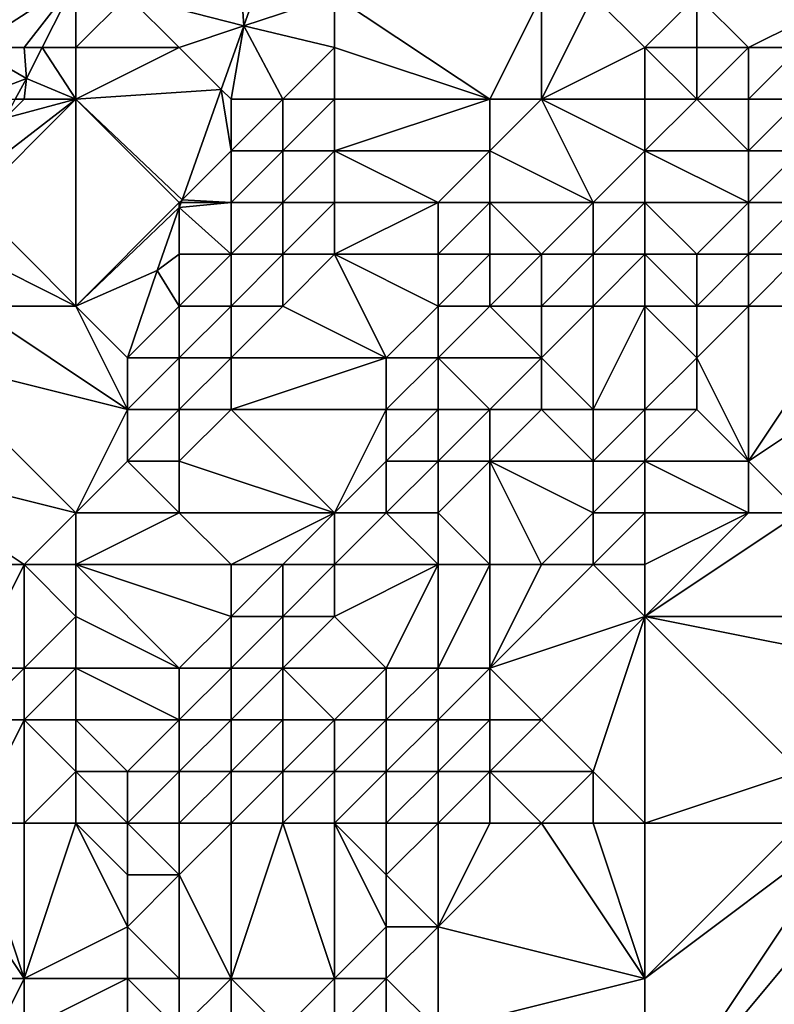
# Model space of a CAD drawing. Units: metres. Extents: x 74375 to 75000, y 354000 to 354500.
# Drawn here: x 74448 to 74462, y 354416 to 354435 of the extents above; entities that cross this region are included whole.
import ezdxf

# ---------------------------------------------------------------- set-up
doc = ezdxf.new("R2010")
doc.units = ezdxf.units.M
doc.layers.add('Terrain', color=15, linetype='Continuous')

msp = doc.modelspace()

# ---------------------------------------------------------------- linework, layer by layer
at = {"layer": 'Terrain'}
for points in [[(74452, 354438, 254.7), (74450, 354435, 255), (74452.246, 354434.415, 253.176), (74452, 354438, 254.7)], [(74452, 354438, 254.7), (74452.246, 354434.415, 253.176), (74453.251, 354437.247, 253.452), (74452, 354438, 254.7)], [(74454, 354435, 252.7), (74453.251, 354437.247, 253.452), (74452.246, 354434.415, 253.176), (74454, 354435, 252.7)], [(74447, 354434, 255.64), (74449, 354435.288, 255.54), (74446, 354435, 255.64), (74447, 354434, 255.64)], [(74448, 354434, 255.58), (74449, 354435.288, 255.54), (74447, 354434, 255.64), (74448, 354434, 255.58)], [(74448, 354434, 255.58), (74448.349, 354434, 255.55), (74449, 354435.288, 255.54), (74448, 354434, 255.58)], [(74449, 354434, 255.24), (74449, 354435.288, 255.54), (74448.349, 354434, 255.55), (74449, 354434, 255.24)], [(74449, 354434, 255.24), (74450, 354435, 255), (74449, 354435.288, 255.54), (74449, 354434, 255.24)], [(74449, 354434, 255.24), (74451, 354434, 254.08), (74450, 354435, 255), (74449, 354434, 255.24)], [(74451, 354434, 254.08), (74452.246, 354434.415, 253.176), (74450, 354435, 255), (74451, 354434, 254.08)], [(74454, 354434, 252.57), (74454, 354435, 252.7), (74452.246, 354434.415, 253.176), (74454, 354434, 252.57)], [(74457, 354433, 252.42), (74454, 354435, 252.7), (74454, 354434, 252.57), (74457, 354433, 252.42)], [(74457, 354433, 252.42), (74458, 354435, 252.36), (74454, 354435, 252.7), (74457, 354433, 252.42)], [(74458, 354433, 252.07), (74458, 354435, 252.36), (74457, 354433, 252.42), (74458, 354433, 252.07)], [(74458, 354433, 252.07), (74460, 354434, 251.08), (74459, 354435, 251.97), (74458, 354433, 252.07)], [(74458, 354433, 252.07), (74459, 354435, 251.97), (74458, 354435, 252.36), (74458, 354433, 252.07)], [(74460, 354434, 251.08), (74461, 354435, 250.69), (74459, 354435, 251.97), (74460, 354434, 251.08)], [(74460, 354434, 251.08), (74461, 354434, 250.64), (74461, 354435, 250.69), (74460, 354434, 251.08)], [(74462, 354434, 250.64), (74461, 354435, 250.69), (74461, 354434, 250.64), (74462, 354434, 250.64)], [(74462, 354434, 250.64), (74464, 354435, 250.83), (74461, 354435, 250.69), (74462, 354434, 250.64)], [(74463, 354434, 250.66), (74464, 354435, 250.83), (74462, 354434, 250.64), (74463, 354434, 250.66)], [(74451, 354434, 254.08), (74451.811, 354433.189, 253.057), (74452.246, 354434.415, 253.176), (74451, 354434, 254.08)], [(74452, 354433, 253.17), (74452.246, 354434.415, 253.176), (74451.811, 354433.189, 253.057), (74452, 354433, 253.17)], [(74453, 354433, 252.76), (74452.246, 354434.415, 253.176), (74452, 354433, 253.17), (74453, 354433, 252.76)], [(74453, 354433, 252.76), (74454, 354434, 252.57), (74452.246, 354434.415, 253.176), (74453, 354433, 252.76)], [(74447, 354433, 255.6), (74448.044, 354433.397, 255.555), (74447, 354434, 255.64), (74447, 354433, 255.6)], [(74448, 354434, 255.58), (74447, 354434, 255.64), (74448.044, 354433.397, 255.555), (74448, 354434, 255.58)], [(74448, 354434, 255.58), (74448.044, 354433.397, 255.555), (74448.349, 354434, 255.55), (74448, 354434, 255.58)], [(74449, 354433, 254.93), (74448.349, 354434, 255.55), (74448.044, 354433.397, 255.555), (74449, 354433, 254.93)], [(74449, 354433, 254.93), (74449, 354434, 255.24), (74448.349, 354434, 255.55), (74449, 354433, 254.93)], [(74449, 354433, 254.93), (74451.811, 354433.189, 253.057), (74451, 354434, 254.08), (74449, 354433, 254.93)], [(74449, 354433, 254.93), (74451, 354434, 254.08), (74449, 354434, 255.24), (74449, 354433, 254.93)], [(74454, 354433, 252.54), (74454, 354434, 252.57), (74453, 354433, 252.76), (74454, 354433, 252.54)], [(74457, 354433, 252.42), (74454, 354434, 252.57), (74454, 354433, 252.54), (74457, 354433, 252.42)], [(74460, 354433, 250.95), (74460, 354434, 251.08), (74458, 354433, 252.07), (74460, 354433, 250.95)], [(74460, 354433, 250.95), (74461, 354433, 250.68), (74460, 354434, 251.08), (74460, 354433, 250.95)], [(74460, 354434, 251.08), (74461, 354433, 250.68), (74461, 354434, 250.64), (74460, 354434, 251.08)], [(74462, 354433, 250.64), (74462, 354434, 250.64), (74461, 354433, 250.68), (74462, 354433, 250.64)], [(74461, 354433, 250.68), (74462, 354434, 250.64), (74461, 354434, 250.64), (74461, 354433, 250.68)], [(74463, 354433, 250.85), (74463, 354434, 250.66), (74462, 354433, 250.64), (74463, 354433, 250.85)], [(74462, 354433, 250.64), (74463, 354434, 250.66), (74462, 354434, 250.64), (74462, 354433, 250.64)], [(74447, 354433, 255.6), (74447.83, 354433, 255.561), (74448.044, 354433.397, 255.555), (74447, 354433, 255.6)], [(74448, 354433, 255.45), (74448.044, 354433.397, 255.555), (74447.83, 354433, 255.561), (74448, 354433, 255.45)], [(74449, 354433, 254.93), (74448.044, 354433.397, 255.555), (74448, 354433, 255.45), (74449, 354433, 254.93)], [(74449, 354433, 254.93), (74451.054, 354431.054, 252.849), (74451.811, 354433.189, 253.057), (74449, 354433, 254.93)], [(74452, 354432, 252.9), (74451.811, 354433.189, 253.057), (74451.054, 354431.054, 252.849), (74452, 354432, 252.9)], [(74452, 354432, 252.9), (74452, 354433, 253.17), (74451.811, 354433.189, 253.057), (74452, 354432, 252.9)], [(74449, 354429, 253.64), (74449, 354433, 254.93), (74447, 354431, 255.42), (74449, 354429, 253.64)], [(74447, 354431, 255.42), (74449, 354433, 254.93), (74447, 354431.458, 255.582), (74447, 354431, 255.42)], [(74449, 354433, 254.93), (74447.632, 354432.632, 255.566), (74447, 354431.458, 255.582), (74449, 354433, 254.93)], [(74449, 354433, 254.93), (74448, 354433, 255.45), (74447.632, 354432.632, 255.566), (74449, 354433, 254.93)], [(74448, 354433, 255.45), (74447.83, 354433, 255.561), (74447.632, 354432.632, 255.566), (74448, 354433, 255.45)], [(74449, 354429, 253.64), (74451, 354431, 253.11), (74449, 354433, 254.93), (74449, 354429, 253.64)], [(74449, 354433, 254.93), (74451, 354431, 253.11), (74451.054, 354431.054, 252.849), (74449, 354433, 254.93)], [(74453, 354432, 252.6), (74453, 354433, 252.76), (74452, 354432, 252.9), (74453, 354432, 252.6)], [(74452, 354432, 252.9), (74453, 354433, 252.76), (74452, 354433, 253.17), (74452, 354432, 252.9)], [(74454, 354432, 252.52), (74454, 354433, 252.54), (74453, 354432, 252.6), (74454, 354432, 252.52)], [(74453, 354432, 252.6), (74454, 354433, 252.54), (74453, 354433, 252.76), (74453, 354432, 252.6)], [(74457, 354432, 252.26), (74457, 354433, 252.42), (74454, 354432, 252.52), (74457, 354432, 252.26)], [(74454, 354432, 252.52), (74457, 354433, 252.42), (74454, 354433, 252.54), (74454, 354432, 252.52)], [(74459, 354431, 250.93), (74458, 354433, 252.07), (74457, 354432, 252.26), (74459, 354431, 250.93)], [(74457, 354432, 252.26), (74458, 354433, 252.07), (74457, 354433, 252.42), (74457, 354432, 252.26)], [(74459, 354431, 250.93), (74460, 354432, 250.83), (74458, 354433, 252.07), (74459, 354431, 250.93)], [(74460, 354432, 250.83), (74460, 354433, 250.95), (74458, 354433, 252.07), (74460, 354432, 250.83)], [(74460, 354432, 250.83), (74462, 354432, 250.65), (74461, 354433, 250.68), (74460, 354432, 250.83)], [(74460, 354432, 250.83), (74461, 354433, 250.68), (74460, 354433, 250.95), (74460, 354432, 250.83)], [(74462, 354432, 250.65), (74462, 354433, 250.64), (74461, 354433, 250.68), (74462, 354432, 250.65)], [(74463, 354432, 251.04), (74463, 354433, 250.85), (74462, 354432, 250.65), (74463, 354432, 251.04)], [(74462, 354432, 250.65), (74463, 354433, 250.85), (74462, 354433, 250.64), (74462, 354432, 250.65)], [(74452, 354431, 252.7), (74452, 354432, 252.9), (74451.054, 354431.054, 252.849), (74452, 354431, 252.7)], [(74453, 354431, 252.52), (74453, 354432, 252.6), (74452, 354431, 252.7), (74453, 354431, 252.52)], [(74452, 354431, 252.7), (74453, 354432, 252.6), (74452, 354432, 252.9), (74452, 354431, 252.7)], [(74454, 354431, 252.5), (74454, 354432, 252.52), (74453, 354431, 252.52), (74454, 354431, 252.5)], [(74453, 354431, 252.52), (74454, 354432, 252.52), (74453, 354432, 252.6), (74453, 354431, 252.52)], [(74456, 354431, 252.39), (74454, 354432, 252.52), (74454, 354431, 252.5), (74456, 354431, 252.39)], [(74456, 354431, 252.39), (74457, 354432, 252.26), (74454, 354432, 252.52), (74456, 354431, 252.39)], [(74457, 354431, 252), (74457, 354432, 252.26), (74456, 354431, 252.39), (74457, 354431, 252)], [(74459, 354431, 250.93), (74457, 354432, 252.26), (74457, 354431, 252), (74459, 354431, 250.93)], [(74460, 354431, 250.74), (74460, 354432, 250.83), (74459, 354431, 250.93), (74460, 354431, 250.74)], [(74460, 354431, 250.74), (74462, 354431, 250.71), (74460, 354432, 250.83), (74460, 354431, 250.74)], [(74460, 354432, 250.83), (74462, 354431, 250.71), (74462, 354432, 250.65), (74460, 354432, 250.83)], [(74463, 354431, 251.38), (74463, 354432, 251.04), (74462, 354431, 250.71), (74463, 354431, 251.38)], [(74462, 354431, 250.71), (74463, 354432, 251.04), (74462, 354432, 250.65), (74462, 354431, 250.71)], [(74449, 354429, 253.64), (74447, 354431, 255.42), (74447, 354430, 255.18), (74449, 354429, 253.64)], [(74449, 354429, 253.64), (74451, 354430.902, 252.834), (74451, 354431, 253.11), (74449, 354429, 253.64)], [(74451, 354431, 253.11), (74451.035, 354431, 252.844), (74451.054, 354431.054, 252.849), (74451, 354431, 253.11)], [(74452, 354430, 252.56), (74452, 354431, 252.7), (74451, 354430.902, 252.834), (74452, 354430, 252.56)], [(74452, 354431, 252.7), (74451.035, 354431, 252.844), (74451, 354430.902, 252.834), (74452, 354431, 252.7)], [(74451, 354431, 253.11), (74451, 354430.902, 252.834), (74451.035, 354431, 252.844), (74451, 354431, 253.11)], [(74452, 354431, 252.7), (74451.054, 354431.054, 252.849), (74451.035, 354431, 252.844), (74452, 354431, 252.7)], [(74453, 354430, 252.51), (74453, 354431, 252.52), (74452, 354430, 252.56), (74453, 354430, 252.51)], [(74452, 354430, 252.56), (74453, 354431, 252.52), (74452, 354431, 252.7), (74452, 354430, 252.56)], [(74454, 354430, 252.5), (74454, 354431, 252.5), (74453, 354430, 252.51), (74454, 354430, 252.5)], [(74453, 354430, 252.51), (74454, 354431, 252.5), (74453, 354431, 252.52), (74453, 354430, 252.51)], [(74456, 354430, 252.26), (74456, 354431, 252.39), (74454, 354430, 252.5), (74456, 354430, 252.26)], [(74454, 354430, 252.5), (74456, 354431, 252.39), (74454, 354431, 252.5), (74454, 354430, 252.5)], [(74457, 354430, 251.73), (74457, 354431, 252), (74456, 354430, 252.26), (74457, 354430, 251.73)], [(74456, 354430, 252.26), (74457, 354431, 252), (74456, 354431, 252.39), (74456, 354430, 252.26)], [(74458, 354430, 251.06), (74459, 354431, 250.93), (74457, 354431, 252), (74458, 354430, 251.06)], [(74458, 354430, 251.06), (74457, 354431, 252), (74457, 354430, 251.73), (74458, 354430, 251.06)], [(74459, 354430, 250.69), (74459, 354431, 250.93), (74458, 354430, 251.06), (74459, 354430, 250.69)], [(74460, 354430, 250.68), (74460, 354431, 250.74), (74459, 354430, 250.69), (74460, 354430, 250.68)], [(74459, 354430, 250.69), (74460, 354431, 250.74), (74459, 354431, 250.93), (74459, 354430, 250.69)], [(74460, 354430, 250.68), (74461, 354430, 250.64), (74460, 354431, 250.74), (74460, 354430, 250.68)], [(74460, 354431, 250.74), (74461, 354430, 250.64), (74462, 354431, 250.71), (74460, 354431, 250.74)], [(74462, 354430, 250.9), (74462, 354431, 250.71), (74461, 354430, 250.64), (74462, 354430, 250.9)], [(74463, 354430, 251.63), (74463, 354431, 251.38), (74462, 354430, 250.9), (74463, 354430, 251.63)], [(74462, 354430, 250.9), (74463, 354431, 251.38), (74462, 354431, 250.71), (74462, 354430, 250.9)], [(74449, 354429, 253.64), (74450.57, 354429.69, 252.716), (74451, 354430.902, 252.834), (74449, 354429, 253.64)], [(74451, 354430, 252.87), (74451, 354430.902, 252.834), (74450.57, 354429.69, 252.716), (74451, 354430, 252.87)], [(74452, 354430, 252.56), (74451, 354430.902, 252.834), (74451, 354430, 252.87), (74452, 354430, 252.56)], [(74449, 354429, 253.64), (74447, 354430, 255.18), (74447, 354429, 254.91), (74449, 354429, 253.64)], [(74451, 354429, 252.63), (74451, 354430, 252.87), (74450.57, 354429.69, 252.716), (74451, 354429, 252.63)], [(74452, 354429, 252.48), (74452, 354430, 252.56), (74451, 354429, 252.63), (74452, 354429, 252.48)], [(74451, 354429, 252.63), (74452, 354430, 252.56), (74451, 354430, 252.87), (74451, 354429, 252.63)], [(74453, 354429, 252.51), (74453, 354430, 252.51), (74452, 354429, 252.48), (74453, 354429, 252.51)], [(74452, 354429, 252.48), (74453, 354430, 252.51), (74452, 354430, 252.56), (74452, 354429, 252.48)], [(74455, 354428, 252.21), (74454, 354430, 252.5), (74453, 354429, 252.51), (74455, 354428, 252.21)], [(74453, 354429, 252.51), (74454, 354430, 252.5), (74453, 354430, 252.51), (74453, 354429, 252.51)], [(74455, 354428, 252.21), (74456, 354429, 252.1), (74454, 354430, 252.5), (74455, 354428, 252.21)], [(74456, 354429, 252.1), (74456, 354430, 252.26), (74454, 354430, 252.5), (74456, 354429, 252.1)], [(74457, 354429, 251.36), (74457, 354430, 251.73), (74456, 354429, 252.1), (74457, 354429, 251.36)], [(74456, 354429, 252.1), (74457, 354430, 251.73), (74456, 354430, 252.26), (74456, 354429, 252.1)], [(74458, 354429, 250.73), (74458, 354430, 251.06), (74457, 354429, 251.36), (74458, 354429, 250.73)], [(74457, 354429, 251.36), (74458, 354430, 251.06), (74457, 354430, 251.73), (74457, 354429, 251.36)], [(74459, 354429, 250.7), (74459, 354430, 250.69), (74458, 354429, 250.73), (74459, 354429, 250.7)], [(74458, 354429, 250.73), (74459, 354430, 250.69), (74458, 354430, 251.06), (74458, 354429, 250.73)], [(74460, 354429, 250.66), (74460, 354430, 250.68), (74459, 354429, 250.7), (74460, 354429, 250.66)], [(74459, 354429, 250.7), (74460, 354430, 250.68), (74459, 354430, 250.69), (74459, 354429, 250.7)], [(74460, 354429, 250.66), (74461, 354429, 250.74), (74460, 354430, 250.68), (74460, 354429, 250.66)], [(74460, 354430, 250.68), (74461, 354429, 250.74), (74461, 354430, 250.64), (74460, 354430, 250.68)], [(74462, 354429, 251.17), (74462, 354430, 250.9), (74461, 354429, 250.74), (74462, 354429, 251.17)], [(74461, 354429, 250.74), (74462, 354430, 250.9), (74461, 354430, 250.64), (74461, 354429, 250.74)], [(74464, 354429, 252.27), (74463, 354430, 251.63), (74462, 354429, 251.17), (74464, 354429, 252.27)], [(74462, 354429, 251.17), (74463, 354430, 251.63), (74462, 354430, 250.9), (74462, 354429, 251.17)], [(74450, 354428, 252.8), (74450.57, 354429.69, 252.716), (74449, 354429, 253.64), (74450, 354428, 252.8)], [(74450, 354428, 252.8), (74451, 354429, 252.63), (74450.57, 354429.69, 252.716), (74450, 354428, 252.8)], [(74446, 354428, 255.14), (74450, 354427, 252.62), (74447, 354429, 254.91), (74446, 354428, 255.14)], [(74450, 354427, 252.62), (74449, 354429, 253.64), (74447, 354429, 254.91), (74450, 354427, 252.62)], [(74450, 354427, 252.62), (74450, 354428, 252.8), (74449, 354429, 253.64), (74450, 354427, 252.62)], [(74451, 354428, 252.54), (74451, 354429, 252.63), (74450, 354428, 252.8), (74451, 354428, 252.54)], [(74452, 354428, 252.47), (74452, 354429, 252.48), (74451, 354428, 252.54), (74452, 354428, 252.47)], [(74451, 354428, 252.54), (74452, 354429, 252.48), (74451, 354429, 252.63), (74451, 354428, 252.54)], [(74455, 354428, 252.21), (74453, 354429, 252.51), (74452, 354428, 252.47), (74455, 354428, 252.21)], [(74452, 354428, 252.47), (74453, 354429, 252.51), (74452, 354429, 252.48), (74452, 354428, 252.47)], [(74456, 354428, 251.87), (74456, 354429, 252.1), (74455, 354428, 252.21), (74456, 354428, 251.87)], [(74458, 354428, 250.7), (74457, 354429, 251.36), (74456, 354428, 251.87), (74458, 354428, 250.7)], [(74456, 354428, 251.87), (74457, 354429, 251.36), (74456, 354429, 252.1), (74456, 354428, 251.87)], [(74458, 354428, 250.7), (74458, 354429, 250.73), (74457, 354429, 251.36), (74458, 354428, 250.7)], [(74459, 354427, 250.78), (74459, 354429, 250.7), (74458, 354428, 250.7), (74459, 354427, 250.78)], [(74458, 354428, 250.7), (74459, 354429, 250.7), (74458, 354429, 250.73), (74458, 354428, 250.7)], [(74460, 354427, 250.7), (74460, 354429, 250.66), (74459, 354427, 250.78), (74460, 354427, 250.7)], [(74459, 354427, 250.78), (74460, 354429, 250.66), (74459, 354429, 250.7), (74459, 354427, 250.78)], [(74460, 354427, 250.7), (74461, 354428, 250.99), (74460, 354429, 250.66), (74460, 354427, 250.7)], [(74460, 354429, 250.66), (74461, 354428, 250.99), (74461, 354429, 250.74), (74460, 354429, 250.66)], [(74462, 354426, 252.15), (74462, 354429, 251.17), (74461, 354428, 250.99), (74462, 354426, 252.15)], [(74461, 354428, 250.99), (74462, 354429, 251.17), (74461, 354429, 250.74), (74461, 354428, 250.99)], [(74462, 354426, 252.15), (74465, 354428, 252.86), (74464, 354429, 252.27), (74462, 354426, 252.15)], [(74462, 354426, 252.15), (74464, 354429, 252.27), (74462, 354429, 251.17), (74462, 354426, 252.15)], [(74449, 354425, 252.57), (74446, 354428, 255.14), (74445, 354426, 255.11), (74449, 354425, 252.57)], [(74449, 354425, 252.57), (74450, 354427, 252.62), (74446, 354428, 255.14), (74449, 354425, 252.57)], [(74451, 354427, 252.49), (74451, 354428, 252.54), (74450, 354427, 252.62), (74451, 354427, 252.49)], [(74450, 354427, 252.62), (74451, 354428, 252.54), (74450, 354428, 252.8), (74450, 354427, 252.62)], [(74452, 354427, 252.47), (74452, 354428, 252.47), (74451, 354427, 252.49), (74452, 354427, 252.47)], [(74451, 354427, 252.49), (74452, 354428, 252.47), (74451, 354428, 252.54), (74451, 354427, 252.49)], [(74455, 354427, 252.09), (74455, 354428, 252.21), (74452, 354427, 252.47), (74455, 354427, 252.09)], [(74452, 354427, 252.47), (74455, 354428, 252.21), (74452, 354428, 252.47), (74452, 354427, 252.47)], [(74456, 354427, 251.48), (74456, 354428, 251.87), (74455, 354427, 252.09), (74456, 354427, 251.48)], [(74455, 354427, 252.09), (74456, 354428, 251.87), (74455, 354428, 252.21), (74455, 354427, 252.09)], [(74457, 354427, 250.85), (74458, 354428, 250.7), (74456, 354428, 251.87), (74457, 354427, 250.85)], [(74457, 354427, 250.85), (74456, 354428, 251.87), (74456, 354427, 251.48), (74457, 354427, 250.85)], [(74458, 354427, 250.78), (74458, 354428, 250.7), (74457, 354427, 250.85), (74458, 354427, 250.78)], [(74459, 354427, 250.78), (74458, 354428, 250.7), (74458, 354427, 250.78), (74459, 354427, 250.78)], [(74460, 354427, 250.7), (74461, 354427, 251.29), (74461, 354428, 250.99), (74460, 354427, 250.7)], [(74462, 354426, 252.15), (74461, 354428, 250.99), (74461, 354427, 251.29), (74462, 354426, 252.15)], [(74463, 354425, 252.7), (74465, 354428, 252.86), (74462, 354426, 252.15), (74463, 354425, 252.7)], [(74449, 354425, 252.57), (74450, 354426, 252.55), (74450, 354427, 252.62), (74449, 354425, 252.57)], [(74451, 354426, 252.51), (74451, 354427, 252.49), (74450, 354426, 252.55), (74451, 354426, 252.51)], [(74450, 354426, 252.55), (74451, 354427, 252.49), (74450, 354427, 252.62), (74450, 354426, 252.55)], [(74454, 354425, 252.08), (74452, 354427, 252.47), (74451, 354426, 252.51), (74454, 354425, 252.08)], [(74451, 354426, 252.51), (74452, 354427, 252.47), (74451, 354427, 252.49), (74451, 354426, 252.51)], [(74454, 354425, 252.08), (74455, 354427, 252.09), (74452, 354427, 252.47), (74454, 354425, 252.08)], [(74454, 354425, 252.08), (74455, 354426, 252), (74455, 354427, 252.09), (74454, 354425, 252.08)], [(74456, 354426, 251.15), (74456, 354427, 251.48), (74455, 354426, 252), (74456, 354426, 251.15)], [(74455, 354426, 252), (74456, 354427, 251.48), (74455, 354427, 252.09), (74455, 354426, 252)], [(74457, 354426, 250.52), (74457, 354427, 250.85), (74456, 354426, 251.15), (74457, 354426, 250.52)], [(74456, 354426, 251.15), (74457, 354427, 250.85), (74456, 354427, 251.48), (74456, 354426, 251.15)], [(74459, 354426, 250.64), (74458, 354427, 250.78), (74457, 354426, 250.52), (74459, 354426, 250.64)], [(74457, 354426, 250.52), (74458, 354427, 250.78), (74457, 354427, 250.85), (74457, 354426, 250.52)], [(74459, 354426, 250.64), (74459, 354427, 250.78), (74458, 354427, 250.78), (74459, 354426, 250.64)], [(74460, 354426, 250.91), (74460, 354427, 250.7), (74459, 354426, 250.64), (74460, 354426, 250.91)], [(74459, 354426, 250.64), (74460, 354427, 250.7), (74459, 354427, 250.78), (74459, 354426, 250.64)], [(74460, 354426, 250.91), (74462, 354426, 252.15), (74461, 354427, 251.29), (74460, 354426, 250.91)], [(74460, 354426, 250.91), (74461, 354427, 251.29), (74460, 354427, 250.7), (74460, 354426, 250.91)], [(74448, 354424, 252.73), (74445, 354426, 255.11), (74446, 354424, 253.72), (74448, 354424, 252.73)], [(74448, 354424, 252.73), (74449, 354425, 252.57), (74445, 354426, 255.11), (74448, 354424, 252.73)], [(74449, 354425, 252.57), (74451, 354425, 252.44), (74450, 354426, 252.55), (74449, 354425, 252.57)], [(74451, 354425, 252.44), (74451, 354426, 252.51), (74450, 354426, 252.55), (74451, 354425, 252.44)], [(74454, 354425, 252.08), (74451, 354426, 252.51), (74451, 354425, 252.44), (74454, 354425, 252.08)], [(74455, 354425, 251.6), (74455, 354426, 252), (74454, 354425, 252.08), (74455, 354425, 251.6)], [(74456, 354425, 250.73), (74456, 354426, 251.15), (74455, 354425, 251.6), (74456, 354425, 250.73)], [(74455, 354425, 251.6), (74456, 354426, 251.15), (74455, 354426, 252), (74455, 354425, 251.6)], [(74457, 354424, 250.53), (74457, 354426, 250.52), (74456, 354425, 250.73), (74457, 354424, 250.53)], [(74456, 354425, 250.73), (74457, 354426, 250.52), (74456, 354426, 251.15), (74456, 354425, 250.73)], [(74458, 354424, 250.89), (74457, 354426, 250.52), (74457, 354424, 250.53), (74458, 354424, 250.89)], [(74458, 354424, 250.89), (74459, 354425, 250.81), (74457, 354426, 250.52), (74458, 354424, 250.89)], [(74459, 354425, 250.81), (74459, 354426, 250.64), (74457, 354426, 250.52), (74459, 354425, 250.81)], [(74460, 354425, 251.28), (74460, 354426, 250.91), (74459, 354425, 250.81), (74460, 354425, 251.28)], [(74459, 354425, 250.81), (74460, 354426, 250.91), (74459, 354426, 250.64), (74459, 354425, 250.81)], [(74460, 354425, 251.28), (74462, 354425, 252.34), (74460, 354426, 250.91), (74460, 354425, 251.28)], [(74460, 354426, 250.91), (74462, 354425, 252.34), (74462, 354426, 252.15), (74460, 354426, 250.91)], [(74463, 354425, 252.7), (74462, 354426, 252.15), (74462, 354425, 252.34), (74463, 354425, 252.7)], [(74449, 354424, 252.49), (74449, 354425, 252.57), (74448, 354424, 252.73), (74449, 354424, 252.49)], [(74449, 354424, 252.49), (74452, 354424, 252.36), (74451, 354425, 252.44), (74449, 354424, 252.49)], [(74449, 354424, 252.49), (74451, 354425, 252.44), (74449, 354425, 252.57), (74449, 354424, 252.49)], [(74452, 354424, 252.36), (74454, 354425, 252.08), (74451, 354425, 252.44), (74452, 354424, 252.36)], [(74453, 354424, 252.13), (74454, 354425, 252.08), (74452, 354424, 252.36), (74453, 354424, 252.13)], [(74454, 354424, 251.73), (74454, 354425, 252.08), (74453, 354424, 252.13), (74454, 354424, 251.73)], [(74456, 354424, 250.39), (74455, 354425, 251.6), (74454, 354424, 251.73), (74456, 354424, 250.39)], [(74454, 354424, 251.73), (74455, 354425, 251.6), (74454, 354425, 252.08), (74454, 354424, 251.73)], [(74456, 354424, 250.39), (74456, 354425, 250.73), (74455, 354425, 251.6), (74456, 354424, 250.39)], [(74457, 354424, 250.53), (74456, 354425, 250.73), (74456, 354424, 250.39), (74457, 354424, 250.53)], [(74459, 354424, 251.26), (74459, 354425, 250.81), (74458, 354424, 250.89), (74459, 354424, 251.26)], [(74460, 354424, 251.71), (74460, 354425, 251.28), (74459, 354424, 251.26), (74460, 354424, 251.71)], [(74459, 354424, 251.26), (74460, 354425, 251.28), (74459, 354425, 250.81), (74459, 354424, 251.26)], [(74460, 354423, 252.1), (74465, 354423, 253.93), (74463, 354425, 252.7), (74460, 354423, 252.1)], [(74460, 354423, 252.1), (74463, 354425, 252.7), (74462, 354425, 252.34), (74460, 354423, 252.1)], [(74460, 354423, 252.1), (74462, 354425, 252.34), (74460, 354424, 251.71), (74460, 354423, 252.1)], [(74460, 354424, 251.71), (74462, 354425, 252.34), (74460, 354425, 251.28), (74460, 354424, 251.71)], [(74447, 354422, 252.66), (74448, 354424, 252.73), (74446, 354424, 253.72), (74447, 354422, 252.66)], [(74448, 354422, 252.51), (74448, 354424, 252.73), (74447, 354422, 252.66), (74448, 354422, 252.51)], [(74448, 354422, 252.51), (74449, 354423, 252.47), (74448, 354424, 252.73), (74448, 354422, 252.51)], [(74449, 354423, 252.47), (74449, 354424, 252.49), (74448, 354424, 252.73), (74449, 354423, 252.47)], [(74449, 354423, 252.47), (74451, 354422, 252.4), (74449, 354424, 252.49), (74449, 354423, 252.47)], [(74449, 354424, 252.49), (74451, 354422, 252.4), (74452, 354423, 252.27), (74449, 354424, 252.49)], [(74449, 354424, 252.49), (74452, 354423, 252.27), (74452, 354424, 252.36), (74449, 354424, 252.49)], [(74453, 354423, 251.87), (74453, 354424, 252.13), (74452, 354423, 252.27), (74453, 354423, 251.87)], [(74452, 354423, 252.27), (74453, 354424, 252.13), (74452, 354424, 252.36), (74452, 354423, 252.27)], [(74454, 354423, 251.35), (74454, 354424, 251.73), (74453, 354423, 251.87), (74454, 354423, 251.35)], [(74453, 354423, 251.87), (74454, 354424, 251.73), (74453, 354424, 252.13), (74453, 354423, 251.87)], [(74455, 354422, 250.66), (74456, 354424, 250.39), (74454, 354423, 251.35), (74455, 354422, 250.66)], [(74454, 354423, 251.35), (74456, 354424, 250.39), (74454, 354424, 251.73), (74454, 354423, 251.35)], [(74456, 354422, 250.76), (74456, 354424, 250.39), (74455, 354422, 250.66), (74456, 354422, 250.76)], [(74457, 354422, 251.04), (74457, 354424, 250.53), (74456, 354422, 250.76), (74457, 354422, 251.04)], [(74456, 354422, 250.76), (74457, 354424, 250.53), (74456, 354424, 250.39), (74456, 354422, 250.76)], [(74457, 354422, 251.04), (74459, 354424, 251.26), (74458, 354424, 250.89), (74457, 354422, 251.04)], [(74457, 354422, 251.04), (74458, 354424, 250.89), (74457, 354424, 250.53), (74457, 354422, 251.04)], [(74457, 354422, 251.04), (74460, 354423, 252.1), (74459, 354424, 251.26), (74457, 354422, 251.04)], [(74460, 354423, 252.1), (74460, 354424, 251.71), (74459, 354424, 251.26), (74460, 354423, 252.1)], [(74449, 354422, 252.45), (74449, 354423, 252.47), (74448, 354422, 252.51), (74449, 354422, 252.45)], [(74449, 354422, 252.45), (74451, 354422, 252.4), (74449, 354423, 252.47), (74449, 354422, 252.45)], [(74452, 354422, 252.13), (74452, 354423, 252.27), (74451, 354422, 252.4), (74452, 354422, 252.13)], [(74453, 354422, 251.44), (74453, 354423, 251.87), (74452, 354422, 252.13), (74453, 354422, 251.44)], [(74452, 354422, 252.13), (74453, 354423, 251.87), (74452, 354423, 252.27), (74452, 354422, 252.13)], [(74455, 354422, 250.66), (74454, 354423, 251.35), (74453, 354422, 251.44), (74455, 354422, 250.66)], [(74453, 354422, 251.44), (74454, 354423, 251.35), (74453, 354423, 251.87), (74453, 354422, 251.44)], [(74458, 354421, 251.61), (74460, 354423, 252.1), (74457, 354422, 251.04), (74458, 354421, 251.61)], [(74459, 354420, 252.4), (74460, 354423, 252.1), (74458, 354421, 251.61), (74459, 354420, 252.4)], [(74460, 354419, 252.85), (74460, 354423, 252.1), (74459, 354420, 252.4), (74460, 354419, 252.85)], [(74460, 354419, 252.85), (74463, 354420, 253.78), (74460, 354423, 252.1), (74460, 354419, 252.85)], [(74460, 354423, 252.1), (74463, 354420, 253.78), (74465, 354422, 254.04), (74460, 354423, 252.1)], [(74460, 354423, 252.1), (74465, 354422, 254.04), (74465, 354423, 253.93), (74460, 354423, 252.1)], [(74448, 354421, 252.45), (74448, 354422, 252.51), (74447, 354421, 252.5), (74448, 354421, 252.45)], [(74447, 354421, 252.5), (74448, 354422, 252.51), (74447, 354422, 252.66), (74447, 354421, 252.5)], [(74449, 354421, 252.42), (74449, 354422, 252.45), (74448, 354421, 252.45), (74449, 354421, 252.42)], [(74448, 354421, 252.45), (74449, 354422, 252.45), (74448, 354422, 252.51), (74448, 354421, 252.45)], [(74449, 354421, 252.42), (74451, 354421, 252.23), (74449, 354422, 252.45), (74449, 354421, 252.42)], [(74449, 354422, 252.45), (74451, 354421, 252.23), (74451, 354422, 252.4), (74449, 354422, 252.45)], [(74452, 354421, 251.9), (74452, 354422, 252.13), (74451, 354421, 252.23), (74452, 354421, 251.9)], [(74451, 354421, 252.23), (74452, 354422, 252.13), (74451, 354422, 252.4), (74451, 354421, 252.23)], [(74453, 354421, 251.12), (74453, 354422, 251.44), (74452, 354421, 251.9), (74453, 354421, 251.12)], [(74452, 354421, 251.9), (74453, 354422, 251.44), (74452, 354422, 252.13), (74452, 354421, 251.9)], [(74454, 354421, 250.61), (74455, 354422, 250.66), (74453, 354422, 251.44), (74454, 354421, 250.61)], [(74454, 354421, 250.61), (74453, 354422, 251.44), (74453, 354421, 251.12), (74454, 354421, 250.61)], [(74455, 354421, 250.61), (74455, 354422, 250.66), (74454, 354421, 250.61), (74455, 354421, 250.61)], [(74456, 354421, 250.73), (74456, 354422, 250.76), (74455, 354421, 250.61), (74456, 354421, 250.73)], [(74455, 354421, 250.61), (74456, 354422, 250.76), (74455, 354422, 250.66), (74455, 354421, 250.61)], [(74457, 354421, 251.04), (74457, 354422, 251.04), (74456, 354421, 250.73), (74457, 354421, 251.04)], [(74456, 354421, 250.73), (74457, 354422, 251.04), (74456, 354422, 250.76), (74456, 354421, 250.73)], [(74458, 354421, 251.61), (74457, 354422, 251.04), (74457, 354421, 251.04), (74458, 354421, 251.61)], [(74448, 354419, 252.42), (74448, 354421, 252.45), (74447, 354419, 252.44), (74448, 354419, 252.42)], [(74447, 354419, 252.44), (74448, 354421, 252.45), (74447, 354421, 252.5), (74447, 354419, 252.44)], [(74448, 354419, 252.42), (74449, 354420, 252.4), (74448, 354421, 252.45), (74448, 354419, 252.42)], [(74449, 354420, 252.4), (74449, 354421, 252.42), (74448, 354421, 252.45), (74449, 354420, 252.4)], [(74449, 354420, 252.4), (74450, 354420, 252.32), (74449, 354421, 252.42), (74449, 354420, 252.4)], [(74449, 354421, 252.42), (74450, 354420, 252.32), (74451, 354421, 252.23), (74449, 354421, 252.42)], [(74451, 354420, 252.03), (74451, 354421, 252.23), (74450, 354420, 252.32), (74451, 354420, 252.03)], [(74452, 354420, 251.5), (74452, 354421, 251.9), (74451, 354420, 252.03), (74452, 354420, 251.5)], [(74451, 354420, 252.03), (74452, 354421, 251.9), (74451, 354421, 252.23), (74451, 354420, 252.03)], [(74453, 354420, 250.71), (74453, 354421, 251.12), (74452, 354420, 251.5), (74453, 354420, 250.71)], [(74452, 354420, 251.5), (74453, 354421, 251.12), (74452, 354421, 251.9), (74452, 354420, 251.5)], [(74454, 354420, 250.45), (74454, 354421, 250.61), (74453, 354420, 250.71), (74454, 354420, 250.45)], [(74453, 354420, 250.71), (74454, 354421, 250.61), (74453, 354421, 251.12), (74453, 354420, 250.71)], [(74455, 354420, 250.66), (74455, 354421, 250.61), (74454, 354420, 250.45), (74455, 354420, 250.66)], [(74454, 354420, 250.45), (74455, 354421, 250.61), (74454, 354421, 250.61), (74454, 354420, 250.45)], [(74456, 354420, 250.68), (74456, 354421, 250.73), (74455, 354420, 250.66), (74456, 354420, 250.68)], [(74455, 354420, 250.66), (74456, 354421, 250.73), (74455, 354421, 250.61), (74455, 354420, 250.66)], [(74457, 354420, 250.96), (74457, 354421, 251.04), (74456, 354420, 250.68), (74457, 354420, 250.96)], [(74456, 354420, 250.68), (74457, 354421, 251.04), (74456, 354421, 250.73), (74456, 354420, 250.68)], [(74459, 354420, 252.4), (74458, 354421, 251.61), (74457, 354420, 250.96), (74459, 354420, 252.4)], [(74457, 354420, 250.96), (74458, 354421, 251.61), (74457, 354421, 251.04), (74457, 354420, 250.96)], [(74449, 354419, 252.38), (74449, 354420, 252.4), (74448, 354419, 252.42), (74449, 354419, 252.38)], [(74449, 354419, 252.38), (74450, 354419, 252.28), (74449, 354420, 252.4), (74449, 354419, 252.38)], [(74449, 354420, 252.4), (74450, 354419, 252.28), (74450, 354420, 252.32), (74449, 354420, 252.4)], [(74451, 354419, 251.92), (74451, 354420, 252.03), (74450, 354419, 252.28), (74451, 354419, 251.92)], [(74450, 354419, 252.28), (74451, 354420, 252.03), (74450, 354420, 252.32), (74450, 354419, 252.28)], [(74452, 354419, 251.28), (74452, 354420, 251.5), (74451, 354419, 251.92), (74452, 354419, 251.28)], [(74451, 354419, 251.92), (74452, 354420, 251.5), (74451, 354420, 252.03), (74451, 354419, 251.92)], [(74453, 354419, 250.63), (74453, 354420, 250.71), (74452, 354419, 251.28), (74453, 354419, 250.63)], [(74452, 354419, 251.28), (74453, 354420, 250.71), (74452, 354420, 251.5), (74452, 354419, 251.28)], [(74454, 354419, 250.42), (74454, 354420, 250.45), (74453, 354419, 250.63), (74454, 354419, 250.42)], [(74453, 354419, 250.63), (74454, 354420, 250.45), (74453, 354420, 250.71), (74453, 354419, 250.63)], [(74455, 354419, 250.53), (74455, 354420, 250.66), (74454, 354419, 250.42), (74455, 354419, 250.53)], [(74454, 354419, 250.42), (74455, 354420, 250.66), (74454, 354420, 250.45), (74454, 354419, 250.42)], [(74456, 354419, 250.73), (74456, 354420, 250.68), (74455, 354419, 250.53), (74456, 354419, 250.73)], [(74455, 354419, 250.53), (74456, 354420, 250.68), (74455, 354420, 250.66), (74455, 354419, 250.53)], [(74457, 354419, 251.18), (74457, 354420, 250.96), (74456, 354419, 250.73), (74457, 354419, 251.18)], [(74456, 354419, 250.73), (74457, 354420, 250.96), (74456, 354420, 250.68), (74456, 354419, 250.73)], [(74458, 354419, 251.95), (74457, 354420, 250.96), (74457, 354419, 251.18), (74458, 354419, 251.95)], [(74458, 354419, 251.95), (74459, 354420, 252.4), (74457, 354420, 250.96), (74458, 354419, 251.95)], [(74459, 354419, 252.49), (74459, 354420, 252.4), (74458, 354419, 251.95), (74459, 354419, 252.49)], [(74460, 354419, 252.85), (74459, 354420, 252.4), (74459, 354419, 252.49), (74460, 354419, 252.85)], [(74460, 354419, 252.85), (74463, 354419, 253.93), (74463, 354420, 253.78), (74460, 354419, 252.85)], [(74446, 354419, 252.48), (74445, 354416, 252.35), (74448, 354416, 252.21), (74446, 354419, 252.48)], [(74447, 354419, 252.44), (74446, 354419, 252.48), (74448, 354416, 252.21), (74447, 354419, 252.44)], [(74448, 354419, 252.42), (74447, 354419, 252.44), (74448, 354416, 252.21), (74448, 354419, 252.42)], [(74449, 354419, 252.38), (74448, 354416, 252.21), (74450, 354417, 251.66), (74449, 354419, 252.38)], [(74449, 354419, 252.38), (74448, 354419, 252.42), (74448, 354416, 252.21), (74449, 354419, 252.38)], [(74449, 354419, 252.38), (74450, 354417, 251.66), (74450, 354418, 252.08), (74449, 354419, 252.38)], [(74449, 354419, 252.38), (74450, 354418, 252.08), (74450, 354419, 252.28), (74449, 354419, 252.38)], [(74451, 354419, 251.92), (74450, 354419, 252.28), (74451, 354418, 251.58), (74451, 354419, 251.92)], [(74450, 354419, 252.28), (74450, 354418, 252.08), (74451, 354418, 251.58), (74450, 354419, 252.28)], [(74452, 354419, 251.28), (74451, 354419, 251.92), (74451, 354418, 251.58), (74452, 354419, 251.28)], [(74452, 354419, 251.28), (74451, 354418, 251.58), (74452, 354416, 250.47), (74452, 354419, 251.28)], [(74453, 354419, 250.63), (74452, 354419, 251.28), (74452, 354416, 250.47), (74453, 354419, 250.63)], [(74453, 354419, 250.63), (74452, 354416, 250.47), (74454, 354416, 250.56), (74453, 354419, 250.63)], [(74454, 354419, 250.42), (74453, 354419, 250.63), (74454, 354416, 250.56), (74454, 354419, 250.42)], [(74455, 354419, 250.53), (74454, 354419, 250.42), (74455, 354418, 250.49), (74455, 354419, 250.53)], [(74454, 354419, 250.42), (74454, 354416, 250.56), (74455, 354417, 250.73), (74454, 354419, 250.42)], [(74454, 354419, 250.42), (74455, 354417, 250.73), (74455, 354418, 250.49), (74454, 354419, 250.42)], [(74456, 354419, 250.73), (74455, 354419, 250.53), (74455, 354418, 250.49), (74456, 354419, 250.73)], [(74456, 354419, 250.73), (74455, 354418, 250.49), (74456, 354417, 251.45), (74456, 354419, 250.73)], [(74458, 354419, 251.95), (74457, 354419, 251.18), (74456, 354417, 251.45), (74458, 354419, 251.95)], [(74458, 354419, 251.95), (74456, 354417, 251.45), (74460, 354416, 253.51), (74458, 354419, 251.95)], [(74457, 354419, 251.18), (74456, 354419, 250.73), (74456, 354417, 251.45), (74457, 354419, 251.18)], [(74459, 354419, 252.49), (74458, 354419, 251.95), (74460, 354416, 253.51), (74459, 354419, 252.49)], [(74460, 354419, 252.85), (74459, 354419, 252.49), (74460, 354416, 253.51), (74460, 354419, 252.85)], [(74460, 354413, 253.95), (74469, 354417, 254.36), (74465, 354419, 254.22), (74460, 354413, 253.95)], [(74460, 354413, 253.95), (74465, 354419, 254.22), (74464, 354419, 254.11), (74460, 354413, 253.95)], [(74460, 354413, 253.95), (74464, 354419, 254.11), (74460, 354416, 253.51), (74460, 354413, 253.95)], [(74460, 354416, 253.51), (74464, 354419, 254.11), (74463, 354419, 253.93), (74460, 354416, 253.51)], [(74460, 354419, 252.85), (74460, 354416, 253.51), (74463, 354419, 253.93), (74460, 354419, 252.85)], [(74451, 354416, 250.5), (74451, 354418, 251.58), (74450, 354417, 251.66), (74451, 354416, 250.5)], [(74450, 354417, 251.66), (74451, 354418, 251.58), (74450, 354418, 252.08), (74450, 354417, 251.66)], [(74452, 354416, 250.47), (74451, 354418, 251.58), (74451, 354416, 250.5), (74452, 354416, 250.47)], [(74456, 354417, 251.45), (74455, 354418, 250.49), (74455, 354417, 250.73), (74456, 354417, 251.45)], [(74448, 354416, 252.21), (74450, 354416, 251.19), (74450, 354417, 251.66), (74448, 354416, 252.21)], [(74451, 354416, 250.5), (74450, 354417, 251.66), (74450, 354416, 251.19), (74451, 354416, 250.5)], [(74455, 354416, 251.05), (74455, 354417, 250.73), (74454, 354416, 250.56), (74455, 354416, 251.05)], [(74456, 354415, 252.09), (74456, 354417, 251.45), (74455, 354416, 251.05), (74456, 354415, 252.09)], [(74455, 354416, 251.05), (74456, 354417, 251.45), (74455, 354417, 250.73), (74455, 354416, 251.05)], [(74456, 354415, 252.09), (74460, 354416, 253.51), (74456, 354417, 251.45), (74456, 354415, 252.09)], [(74460, 354413, 253.95), (74470, 354410, 254.7), (74469, 354417, 254.36), (74460, 354413, 253.95)], [(74447, 354414, 252.13), (74448, 354416, 252.21), (74445, 354416, 252.35), (74447, 354414, 252.13)], [(74447, 354414, 252.13), (74448, 354415, 251.97), (74448, 354416, 252.21), (74447, 354414, 252.13)], [(74448, 354415, 251.97), (74450, 354414, 250.74), (74450, 354416, 251.19), (74448, 354415, 251.97)], [(74448, 354415, 251.97), (74450, 354416, 251.19), (74448, 354416, 252.21), (74448, 354415, 251.97)], [(74450, 354414, 250.74), (74451, 354415, 250.54), (74450, 354416, 251.19), (74450, 354414, 250.74)], [(74451, 354415, 250.54), (74451, 354416, 250.5), (74450, 354416, 251.19), (74451, 354415, 250.54)], [(74452, 354415, 250.47), (74452, 354416, 250.47), (74451, 354415, 250.54), (74452, 354415, 250.47)], [(74451, 354415, 250.54), (74452, 354416, 250.47), (74451, 354416, 250.5), (74451, 354415, 250.54)], [(74453, 354415, 250.47), (74452, 354416, 250.47), (74452, 354415, 250.47), (74453, 354415, 250.47)], [(74453, 354415, 250.47), (74454, 354416, 250.56), (74452, 354416, 250.47), (74453, 354415, 250.47)], [(74454, 354415, 250.78), (74454, 354416, 250.56), (74453, 354415, 250.47), (74454, 354415, 250.78)], [(74455, 354415, 251.43), (74455, 354416, 251.05), (74454, 354415, 250.78), (74455, 354415, 251.43)], [(74454, 354415, 250.78), (74455, 354416, 251.05), (74454, 354416, 250.56), (74454, 354415, 250.78)], [(74456, 354415, 252.09), (74455, 354416, 251.05), (74455, 354415, 251.43), (74456, 354415, 252.09)], [(74460, 354413, 253.95), (74460, 354416, 253.51), (74456, 354415, 252.09), (74460, 354413, 253.95)]]:
    msp.add_3dface(points, dxfattribs=at)

doc.saveas('drawing.dxf')
